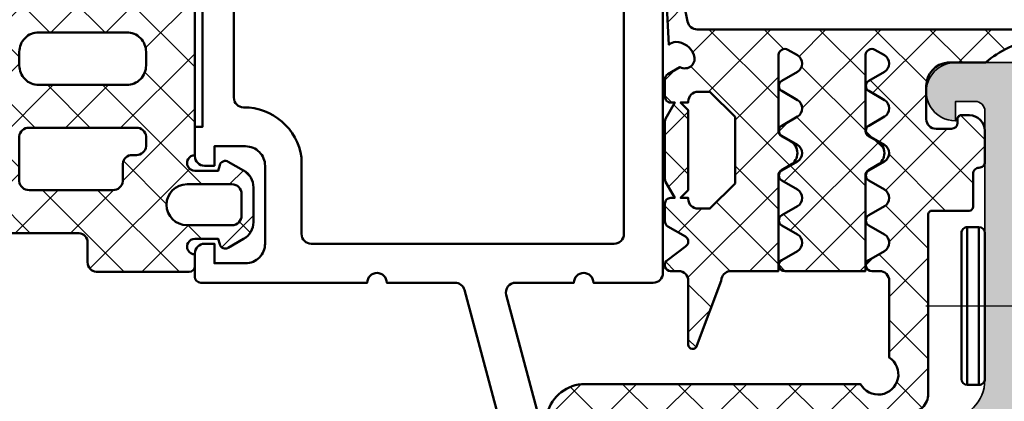
# Model space of a CAD drawing. Units: millimetres. Extents: x 14634 to 15888, y 7000 to 12906.
# Drawn here: x 15570 to 15621, y 9050 to 9070 of the extents above; entities that cross this region are included whole.
import ezdxf

# ---------------------------------------------------------------- set-up
doc = ezdxf.new("R2010")
doc.units = ezdxf.units.MM
doc.linetypes.add('ACAD_ISO10W100', pattern=[18, 12, -3, 0, -3])
doc.linetypes.add('DASHDOT', pattern=[18.5, 12, -3, 0.5, -3])
for name, color, linetype, lineweight in [('S03_AL_Kontur', 255, 'Continuous', 35), ('S04_AL_Schraffur', 253, 'Continuous', 25), ('S05_EPDM_Kontur', 31, 'Continuous', 50), ('S06_EPDM_Schraffur', 43, 'Continuous', 25), ('S09_KS_Kontur', 254, 'Continuous', 50), ('S13_Zubehör_Kontur', 32, 'Continuous', 50), ('S15_Glas_Kontur', 4, 'Continuous', 70), ('S18_Mittellinie', 10, 'ACAD_ISO10W100', 25)]:
    doc.layers.add(name, color=color, linetype=linetype, lineweight=lineweight)
pattern_1 = [(45, (0, 0), (-1.414213562373095, 1.414213562373095), []), (135, (0, 0), (-1.414213562373095, -1.414213562373095), [])]

# ---------------------------------------------------------------- blocks, each defined once
blk = doc.blocks.new('284572_s')
at = {"layer": 'S06_EPDM_Schraffur'}
h = blk.add_hatch(dxfattribs=at)
h.set_pattern_fill('NETZ', color=256, scale=2, angle=45, style=0)
h.set_pattern_definition(pattern_1)
h.paths.add_polyline_path([(24.99984349469211, -0.2980869655525452, 0.6482436840702113), (24.66650503227945, -0.1490203840368586, 0.1591316154317609), (24.51081494761299, -0.4175545178627514, -0.1274755792896971), (23.29984805426632, -2.962572109457584), (23.29984530842581, -4.905218550254739, -0.3887266603225492), (22.10446710215341, -5.999999996904645), (20.39984353864314, -5.999999996904503, -0.414210514468863), (19.89984353864382, -5.499999996905498), (19.89984353864341, -4.700000000000617, -0.414213562373225), (20.19984353864326, -4.400000000000655), (20.39984353864599, -4.400000000000629, 0.4142135623757173), (20.59984353864603, -4.199999999998842), (20.59984353864241, -3.799999999999732, 0.4142026078244838), (19.79984353864369, -3.000000000000565), (18.19984353864383, -3.000000000000522, 0.4142135623731578), (17.89984353864379, -3.30000000000057, -0.4142135623731285), (17.59984353864364, -3.600000000000588), (15.89533143542211, -3.600000000000588, 0.414213562373095), (15.69533143542229, -3.800000000000408), (15.69533143542226, -5.700028969906835, -0.4142135623731367), (15.49533143542236, -5.900028969906824), (6.299843494681494, -5.90002896990611, 0.4142525154297036), (5.2998985803453, -6.900028969904492), (5.299898580345401, -20.87556121329313, -0.4141919231776829), (3.499843494682278, -22.675561213293), (3.000120129347276, -22.67556121329292, -0.4143720058426616), (1.19989889557922, -20.87405238950013), (1.200120129347667, -19.81514861563675), (1.593156018019414, -19.92046477774614, 0.9999626246620048), (1.722565808058832, -19.43749358633988), (1.200120129348235, -19.29750945548073), (1.200135388136729, -18.31514861563676), (1.593171276808207, -18.42046477774615, 1.000015796708598), (1.722565808058832, -17.93749358633977), (1.200120129348008, -17.79750945548062), (1.199895109221415, -17.55785060307909, 0.1302531671371321), (1.133575281933359, -17.31221880620656), (0.8659056227895576, -16.84864067136313, 0.5773257884407792), (-0.8661084620992037, -16.84864067136311), (-1.133778121242285, -17.3122188062053, 0.1302531671378951), (-1.20009794853107, -17.55785060307913), (-1.200322968657659, -17.79750945548062), (-1.72276864736848, -17.93749358633977, 0.9999170771813573), (-1.593421797449859, -18.42047754798378, 9540.979302604432), (-1.593523049483265, -18.42050463232034, 0.0001541724494308796), (-1.593374116117857, -18.42046477774613), (-1.20033822744638, -18.31514861563675), (-1.200322968657886, -19.29750945548073), (-1.722768647368482, -19.43749358633988, 0.9999626246709155), (-1.593358857329079, -19.92046477774613), (-1.200322968657318, -19.81514861563675), (-1.200101734888871, -20.87405238950073, -0.4143720058425624), (-3.000322968656936, -22.67556121329295), (-3.500046333991931, -22.675561213293, -0.4141919231776837), (-5.300101419655062, -20.87556121329316), (-5.300101419654951, -6.900028969904495, 0.414252515429703), (-6.30004633399115, -5.900028969906086), (-15.49553427473201, -5.900028969906825, -0.4142135623731367), (-15.69553427473194, -5.700028969906839), (-15.69553427473194, -3.800000000000407, 0.4142135623730951), (-15.89553427473176, -3.600000000000588), (-17.60004637795329, -3.600000000000588, -0.4142135623731285), (-17.90004637795347, -3.30000000000057, 0.4142135623731591), (-18.20004637795349, -3.000000000000565), (-19.80004637795333, -3.000000000000565, 0.4142026078244856), (-20.60004637795204, -3.799999999999723), (-20.60004637795567, -4.199999999998849, 0.4142135623757173), (-20.40004637795563, -4.400000000000656), (-20.20004637795292, -4.400000000000656, -0.4142135623732291), (-19.90004637795307, -4.700000000000612), (-19.90004637795347, -5.499999996905504, -0.4142105144688665), (-20.40004637795279, -5.999999996904532), (-22.10466994146306, -5.999999996904645, -0.3887266603223996), (-23.30004814773546, -4.905218550254741), (-23.30005089357596, -2.962572109457589, -0.1274755792896853), (-24.51101778692257, -0.4175545178629458, 0.1591316154318898), (-24.6667078715891, -0.149020384036853, 0.6482436840702136), (-25.00004633400176, -0.2980869655525402), (-25.00004633400208, -17.74738657617661, -0.3558025948161144), (-25.39901813334898, -18.23707351971592), (-28.19417822847608, -18.8137480638785, 0.9283850865732767), (-28.11707668744227, -19.40710698308476), (-24.21398628247814, -19.19231258456545, -0.203782187674539), (-24.35611917162039, -18.82772371330206, -0.3105523721848062), (-23.70177554224372, -17.92092124882803, -0.7251738373565916), (-23.06703363210964, -18.62842023958342), (-22.70818790528641, -19.24995927051748, 0.2679491926084566), (-22.44838028415289, -19.39995927051672), (-21.55004633399155, -19.39995927051643, 0.4142135623794079), (-21.25004633399185, -19.0999592705179), (-21.25004633399196, -18.90004189358126), (-20.41808750168618, -19.36222130206739, 0.1274569106285746), (-20.27239543748231, -19.3999714505095), (-17.32784292925025, -19.39993230165578, 0.1273039456006595), (-17.18230998033989, -19.36226522237329), (-16.35004633399209, -18.90020714446302), (-16.35004633399224, -19.09995927051818, 0.4142135626152278), (-16.05004633399059, -19.39995927051728), (-15.15171238383205, -19.39995927051711, 0.2679491924372294), (-14.89190476269556, -19.2499592705168), (-14.37228952042615, -18.34995927051727, -0.5773502707534549), (-13.85267427815457, -18.34995927051683), (-13.15985395512674, -19.26018152262804, 0.7673269879869306), (-12.60004633399156, -19.11018152262839), (-12.60004633399133, -18.69995927051718, -0.4142135623732281), (-12.10004633399042, -18.19995927051729), (-8.822274376414226, -18.1999592705182, 0.8880759286318839), (-8.769764688339324, -17.75861593025623), (-12.10004633399012, -16.52069486688459), (-12.21736261940778, -16.49237815973344, -0.346427820585928), (-12.60004633399041, -16.0063360944996), (-12.60004633398985, -13.57985195550748), (-17.51200029682294, -13.57985195550787, -0.2679491924142615), (-17.77180791795703, -13.42985195550886), (-18.04382855134356, -12.95869839777844, 0.5773502687142172), (-19.25626411663946, -12.95869839777786), (-19.52291820478042, -13.4205568264831, -0.2764637797014713), (-19.80786116535263, -13.57985195550877), (-23.69550160140576, -13.57985195550838, -0.5602828838391692), (-23.94679687166002, -13.07550572922132), (-23.67600822831436, -12.60648604083411, -0.5773502686966001), (-22.82408443966774, -12.60648604083422), (-22.35985395512724, -13.41055682648266, 0.5773502698944852), (-21.8402387128561, -13.41055682648226), (-21.37600822831514, -12.60648604083417, -0.5773502686957938), (-20.52408443966826, -12.60648604083424), (-20.05985395512586, -13.41055682648289, 0.5773502698944808), (-19.5402387128566, -13.41055682648278), (-19.07600822831519, -12.60648604083474, -0.5773502686960811), (-18.2240844396667, -12.60648604083472), (-17.75985395512846, -13.41055682648248, 0.5773502698936938), (-17.24023871285698, -13.41055682648311), (-16.77600822831376, -12.60648604083445, -0.5773502689370976), (-15.92408443966675, -12.60648604083439), (-15.4598539551268, -13.41055682648289, 0.5773502698938886), (-14.94023871285762, -13.41055682648379), (-14.47600822831471, -12.60648604083542, -0.5773502686961681), (-13.6240844396686, -12.60648604083553), (-13.15985395512662, -13.410556826483, 0.7673269879864751), (-12.60004633398975, -13.26055682648222), (-12.60004633399076, -9.119262678635094), (-17.51200029682402, -9.119262678635545, -0.2679491924143143), (-17.77180791795786, -8.969262678636364), (-18.04382855134436, -8.498109120905946, 0.5773502687141955), (-19.25626411664026, -8.498109120905458), (-19.52291820478104, -8.959967549610607, -0.276463779701655), (-19.80786116535385, -9.119262678636556), (-23.69550160140666, -9.119262678636, -0.560282883839501), (-23.94679687166074, -8.614916452348755), (-23.6760082283151, -8.145896763961783, -0.5773502686965163), (-22.82408443966852, -8.145896763962005), (-22.35985395512826, -8.949967549610273, 0.57735026989455), (-21.84023871285693, -8.949967549609818), (-21.37600822831605, -8.145896763961897, -0.5773502686957702), (-20.52408443966927, -8.145896763961884), (-20.05985395512682, -8.949967549610502, 0.5773502698944798), (-19.5402387128574, -8.949967549610498), (-19.0760082283161, -8.145896763962355, -0.5773502686960784), (-18.22408443966744, -8.145896763962341), (-17.75985395512938, -8.949967549610506, 0.5773502698938217), (-17.24023871285778, -8.94996754961084), (-16.77600822831455, -8.145896763962238, -0.5773502689370594), (-15.92408443966767, -8.145896763962064), (-15.45985395512783, -8.949967549610617, 0.5773502698939349), (-14.94023871285858, -8.949967549611417), (-14.47600822831573, -8.145896763963261, -0.5773502686961623), (-13.6240844396694, -8.145896763963256), (-13.15985395512753, -8.949967549610847, 0.7673269879861576), (-12.60004633399065, -8.799967549610072), (-12.6000463339911, -8.399967549670912, -0.414217586856262), (-12.10003946377886, -7.899967549717576), (-8.160031685555863, -7.900090389975047, -1.284662055064866), (-6.800101419654973, -9.376410275228283), (-6.80010141965495, -23.50023186524146, 0.3398468009177835), (-5.300046333992157, -25.43523183603049), (-5.300046333992057, -25.2497048709157, -1), (-4.800046333992057, -25.2497048709157), (-4.800046333991943, -25.49970140848938), (-1.302302363623389, -25.49970487091582), (-0.5023023636235406, -24.69970487091541), (0.502099524313888, -24.6997048709154), (1.302099524313728, -25.49970487091582), (4.799843494682293, -25.49970140848939), (4.799843494682406, -25.2497048709157, -1), (5.299843494682406, -25.2497048709157), (5.299843494682519, -25.43523183603048, 0.3398468009177844), (6.7998985803453, -23.50023186524144), (6.799898580345299, -9.376410275228292, -1.284662055064857), (8.159828846246196, -7.900090389975019), (12.09983662446921, -7.899967549717583, -0.4142175868562618), (12.59984349468145, -8.399967549670915), (12.599843494681, -8.799967549610068, 0.7673269879861587), (13.15965111581788, -8.949967549610841), (13.62388160035975, -8.145896763963263, -0.5773502686961623), (14.47580538900608, -8.14589676396326), (14.94003587354892, -8.949967549611413, 0.577350269893937), (15.45965111581818, -8.949967549610614), (15.923881600358, -8.14589676396207, -0.577350268937051), (16.77580538900489, -8.145896763962227), (17.24003587354813, -8.949967549610847, 0.5773502698938221), (17.75965111581972, -8.949967549610498), (18.22388160035779, -8.145896763962355, -0.5773502686960784), (19.07580538900645, -8.145896763962343), (19.54003587354775, -8.949967549610502, 0.5773502698944799), (20.05965111581718, -8.949967549610498), (20.52388160035962, -8.145896763961895, -0.5773502686957702), (21.37580538900639, -8.145896763961881), (21.84003587354725, -8.94996754960982, 0.5773502698945477), (22.3596511158186, -8.949967549610278), (22.8238816003589, -8.145896763962012, -0.5773502686965136), (23.67580538900545, -8.145896763961781), (23.94659403235114, -8.61491645234886, -0.5602828838393826), (23.695298762097, -9.119262678636002), (19.80765832604422, -9.119262678636568, -0.2764637797016802), (19.5227153654714, -8.959967549610607), (19.2560612773306, -8.498109120905436, 0.5773502687141964), (18.04362571203472, -8.498109120905935), (17.77160507864822, -8.969262678636365, -0.2679491924143093), (17.51179745751437, -9.119262678635549), (12.59984349468111, -9.119262678635092), (12.59984349468008, -13.26055682648223, 0.7673269879864758), (13.15965111581697, -13.410556826483), (13.62388160035895, -12.60648604083553, -0.5773502686961681), (14.47580538900506, -12.60648604083542), (14.94003587354795, -13.4105568264838, 0.5773502698938922), (15.45965111581715, -13.41055682648289), (15.9238816003571, -12.60648604083439, -0.5773502689371007), (16.7758053890041, -12.60648604083444), (17.24003587354735, -13.41055682648311, 0.5773502698936946), (17.7596511158188, -13.41055682648249), (18.22388160035705, -12.60648604083473, -0.5773502686961202), (19.07580538900555, -12.60648604083475), (19.54003587354696, -13.41055682648277, 0.5773502698944801), (20.05965111581621, -13.41055682648289), (20.52388160035859, -12.60648604083422, -0.5773502686957942), (21.37580538900549, -12.60648604083416), (21.84003587354646, -13.41055682648226, 0.5773502698945056), (22.3596511158176, -13.41055682648265), (22.82388160035809, -12.60648604083422, -0.577350268696606), (23.67580538900471, -12.60648604083411), (23.9465940323504, -13.0755057292213, -0.5602828838391803), (23.6952987620961, -13.57985195550838), (19.80765832604308, -13.57985195550878, -0.2764637797015568), (19.52271536547077, -13.4205568264831), (19.25606127732981, -12.95869839777788, 0.5773502687142165), (18.04362571203391, -12.95869839777845), (17.77160507864738, -13.42985195550886, -0.2679491924142555), (17.51179745751329, -13.57985195550787), (12.5998434946802, -13.57985195550748), (12.59984349468077, -16.0063360944996, -0.3464278205859302), (12.21715978009813, -16.49237815973344), (12.09984349468047, -16.52069486688456), (8.769561849029671, -17.75861593025621, 0.8880759286318806), (8.822071537104579, -18.1999592705182), (12.09984349468077, -18.19995927051729, -0.4142135623732284), (12.59984349468168, -18.69995927051718), (12.59984349468181, -19.11018152263136, 0.7673269879869296), (13.15965111581709, -19.26018152262803), (13.85247143884491, -18.34995927051682, -0.5773502707534318), (14.3720866811165, -18.34995927051727), (14.89170192338592, -19.24995927051679, 0.2679491924372255), (15.1515095445224, -19.39995927051711), (16.04984349468092, -19.39995927051728, 0.4142135626152343), (16.34984349468259, -19.09995927051817), (16.34984349468247, -18.8998766426995), (17.18180232698826, -19.36205605118562, 0.1274569106285746), (17.32749439119213, -19.39980619962773), (20.27204689942417, -19.39976705077402, 0.1273039456003702), (20.41757984833426, -19.36209997149169), (21.24984349468231, -18.90004189358126), (21.24984349468219, -19.0999592705179, 0.4142135623794079), (21.5498434946819, -19.39995927051643), (22.44817744484325, -19.39995927051671, 0.2679491926084567), (22.70798506597676, -19.24995927051748), (23.06683079279999, -18.62842023958342, -0.7251738373565932), (23.70157270293429, -17.92092124882779, -0.3105523722049782), (24.35591633230751, -18.82772371336842, -0.2037821876457064), (24.21378344316848, -19.19231258456545), (28.11687384813261, -19.40710698308475, 0.9283850865732751), (28.19397538916642, -18.8137480638785), (25.39881529403933, -18.23707351971592, -0.3558025948161122), (24.99984349469242, -17.74738657617661)])
h.paths.add_polyline_path([(17.09225647329633, -15.79995927051698), (20.50767997563473, -15.79995927051675), (21.79996822446564, -17.09224751934755), (21.79996822446564, -17.69995927051661, -0.4142135623731283), (21.29996822446564, -18.19995927051684), (21.24996822446546, -18.19995927051684), (21.24996822446546, -18.60005543955105), (20.8499242619669, -18.19999682112211), (16.74992426265526, -18.1999217191078), (16.34991693569638, -18.59991439201496), (16.34996822446639, -18.19995927051684), (16.29996822446587, -18.19995927051684, -0.4142135623731281), (15.79996822446564, -17.69995927051684), (15.79996822446587, -17.09224751934732)], flags=16)
h.paths.add_polyline_path([(-15.80017106377553, -17.09224751934732), (-15.8001710637753, -17.69995927051684, -0.4142135623731281), (-16.30017106377552, -18.19995927051684), (-16.35017106377605, -18.19995927051684), (-16.35011977500604, -18.59991439201496), (-16.75012710196491, -18.1999217191078), (-20.85012710127656, -18.19999682112211), (-21.25017106377511, -18.60005543955106), (-21.25017106377511, -18.19995927051684), (-21.3001710637753, -18.19995927051684, -0.4142135623731283), (-21.8001710637753, -17.69995927051661), (-21.8001710637753, -17.09224751934754), (-20.50788281494438, -15.79995927051675), (-17.09245931260598, -15.79995927051697)], flags=16)
at = {"layer": 'S05_EPDM_Kontur'}
for points in [[(5.299843494682519, -25.43523183603048, 0.3398468009177843), (6.7998985803453, -23.50023186524144), (6.799898580345299, -9.376410275228292, -1.284662055064856), (8.159828846246196, -7.900090389975019), (12.09983662446921, -7.899967549717583, -0.4142175868562618), (12.59984349468145, -8.399967549670915), (12.599843494681, -8.799967549610068, 0.7673269879861588), (13.15965111581788, -8.949967549610841), (13.62388160035975, -8.145896763963263, -0.5773502686961623), (14.47580538900608, -8.14589676396326), (14.94003587354892, -8.949967549611413, 0.5773502698939372), (15.45965111581818, -8.949967549610614), (15.923881600358, -8.14589676396207, -0.5773502689370509), (16.77580538900489, -8.145896763962227), (17.24003587354813, -8.949967549610847, 0.577350269893822), (17.75965111581972, -8.949967549610498), (18.22388160035779, -8.145896763962355, -0.5773502686960783), (19.07580538900645, -8.145896763962343), (19.54003587354775, -8.949967549610502, 0.5773502698944797), (20.05965111581718, -8.949967549610498), (20.52388160035962, -8.145896763961895, -0.5773502686957701), (21.37580538900639, -8.145896763961881), (21.84003587354725, -8.94996754960982, 0.5773502698945477), (22.3596511158186, -8.949967549610278), (22.8238816003589, -8.145896763962012, -0.5773502686965136), (23.67580538900545, -8.145896763961781), (23.95833714373559, -8.63525611790566, -0.53715311316152), (23.695298762097, -9.119262678636002), (19.78878972899427, -9.119262678636572, -0.2605460100040537), (19.5227153654714, -8.959967549610607), (19.2560612773306, -8.498109120905436, 0.5773502687141963), (18.04362571203472, -8.498109120905935), (17.77160507864822, -8.969262678636365, -0.2679491924143093), (17.51179745751437, -9.119262678635549), (12.59984349468111, -9.119262678635092), (12.59984349468008, -13.26055682648223, 0.767326987986476), (13.15965111581697, -13.410556826483), (13.62388160035895, -12.60648604083553, -0.577350268696168), (14.47580538900506, -12.60648604083542), (14.94003587354795, -13.4105568264838, 0.5773502698938924), (15.45965111581715, -13.41055682648289), (15.9238816003571, -12.60648604083439, -0.5773502689371007), (16.7758053890041, -12.60648604083444), (17.24003587354735, -13.41055682648311, 0.5773502698936946), (17.7596511158188, -13.41055682648249), (18.22388160035705, -12.60648604083473, -0.5773502686961202), (19.07580538900555, -12.60648604083475), (19.54003587354696, -13.41055682648277, 0.5773502698944804), (20.05965111581621, -13.41055682648289), (20.52388160035859, -12.60648604083422, -0.5773502686957941), (21.37580538900549, -12.60648604083416), (21.84003587354646, -13.41055682648226, 0.5773502698945057), (22.3596511158176, -13.41055682648265), (22.82388160035809, -12.60648604083422, -0.577350268696606), (23.67580538900471, -12.60648604083411), (23.95833714373468, -13.09584539477782, -0.5371531131616398), (23.6952987620961, -13.57985195550838), (19.78878972899331, -13.57985195550878, -0.2605460100040602), (19.52271536547077, -13.4205568264831), (19.25606127732981, -12.95869839777788, 0.5773502687142165), (18.04362571203391, -12.95869839777845), (17.77160507864738, -13.42985195550886, -0.2679491924142555), (17.51179745751329, -13.57985195550787), (12.5998434946802, -13.57985195550748), (12.59984349468077, -16.0063360944996, -0.3464278205859302), (12.21715978009813, -16.49237815973344), (12.09984349468048, -16.52069486688457), (8.769561849029671, -17.75861593025621, 0.88807592863188), (8.822071537104579, -18.1999592705182), (12.09984349468077, -18.19995927051729, -0.4142135623732282), (12.59984349468168, -18.69995927051718), (12.59984349468181, -19.11018152263136, 0.7673269879869306), (13.15965111581709, -19.26018152262803), (13.85247143884491, -18.34995927051682, -0.5773502707534318), (14.3720866811165, -18.34995927051727), (14.89170192338592, -19.24995927051679, 0.2679491924372254), (15.1515095445224, -19.39995927051711), (16.04984349468092, -19.39995927051728, 0.4142135626152344), (16.34984349468259, -19.09995927051817), (16.34984349468247, -18.8998766426995), (17.18180232698826, -19.36205605118562, 0.1274569106285746), (17.32749439119213, -19.39980619962773), (20.27204689942417, -19.39976705077402, 0.1274581865798268), (20.41773908721373, -19.36201156487811), (21.24984349468231, -18.90004189358126), (21.24984349468219, -19.0999592705179, 0.4142135623794078), (21.5498434946819, -19.39995927051643), (22.44817744484325, -19.39995927051671, 0.2679491926084567), (22.70798506597676, -19.24995927051748), (23.06683079279999, -18.62842023958342, -0.7251738373565928), (23.70157270293429, -17.92092124882779, -0.3147700215569594), (24.35614641817544, -18.8428905498365, -0.1958946793920052), (24.21378344316848, -19.19231258456545), (28.11687384813261, -19.40710698308475, 0.9283850865732749)], [(28.19397538916642, -18.8137480638785), (25.39881529403933, -18.23707351971592, -0.3558025948161121), (24.99984349469242, -17.74738657617661), (24.99984349469211, -0.2980869655525452, 0.648243684070211)], [(24.50743701914631, -0.4349212149008944, -0.1266754556591493), (23.29984805426632, -2.962572109457584), (23.29984530842581, -4.905218550254739, -0.3887266603225492), (22.10446710215341, -5.999999996904645), (20.39984353864314, -5.999999996904503, -0.414210514468863), (19.89984353864382, -5.499999996905498), (19.89984353864341, -4.700000000000617, -0.4142135623732252), (20.19984353864326, -4.400000000000655), (20.39984353864599, -4.400000000000629, 0.4142135623757173), (20.59984353864603, -4.199999999998842), (20.59984353864241, -3.799999999999732, 0.4142026078244838), (19.79984353864369, -3.000000000000565), (18.19984353864383, -3.000000000000522, 0.4142135623731579), (17.89984353864379, -3.30000000000057, -0.4142135623731283), (17.59984353864364, -3.600000000000588), (15.89533143542211, -3.600000000000588, 0.414213562373095), (15.69533143542229, -3.800000000000408), (15.69533143542226, -5.700028969906835, -0.4142135623731367), (15.49533143542236, -5.900028969906824), (6.299843494681494, -5.90002896990611, 0.4142525154297036), (5.2998985803453, -6.900028969904492)]]:
    blk.add_lwpolyline(points, format="xyb", dxfattribs=at)
blk.add_lwpolyline([(16.74992426265526, -18.1999217191078), (20.8499242619669, -18.19999682112211), (21.24996822446546, -18.60005543955105), (21.24996822446546, -18.19995927051684), (21.29996822446564, -18.19995927051684, 0.4142135623731285), (21.79996822446564, -17.69995927051661), (21.79996822446564, -17.09224751934755), (20.50767997563473, -15.79995927051675), (17.09225647329633, -15.79995927051698), (15.79996822446587, -17.09224751934732), (15.79996822446564, -17.69995927051684, 0.4142135623731282), (16.29996822446587, -18.19995927051684), (16.34996822446639, -18.19995927051684), (16.34991693569638, -18.59991439201496)], format="xyb", close=True, dxfattribs=at)
blk = doc.blocks.new('267406_s')
at = {"layer": 'S09_KS_Kontur'}
blk.add_line((-27.25489832535081, -9.661267874790866), (-27.25489832527398, -9.661267874789843), dxfattribs=at)
for points in [[(-35.49989275721588, 17.040059985455, -0.2679491924311744), (-35.2498927572158, 17.47307268734727), (-34.31591816100146, 18.01230317188765, -0.1316524975872998), (-34.06591816100163, 18.07929046999539), (-28.99989275721586, 18.07929046999624, 0.4142135623730451), (-28.49989275721594, 18.57929046999624), (-28.49989275721594, 20.271299335988, 0.4142135623730951), (-28.99989275721594, 20.771299335988), (-33.09989275721633, 20.771299335988), (-33.09989275721633, 20.69735821325972, -0.4504671536910065), (-33.66082742891927, 20.20108513743909), (-35.06082742891962, 20.37298352270417, -0.3788661086953711), (-35.49989275721671, 20.86925659852525), (-35.49989275721614, 21.49970487091491, -0.4142135623727954), (-34.99989275721619, 21.99970487091446), (-26.999892757216, 21.99970487091537, -0.4142135623731283), (-26.49989275721594, 21.49970487091537), (-26.49989275721597, 6.500000000000654, 0.4142135623732116), (-25.99989275721668, 5.999999999999744), (-12.49984349469218, 6.000000000002469, -0.4142135623731367), (-11.99984349469213, 5.500000000002469), (-11.99984349469213, 2.434052701659052, 0.9999999999999999), (-11.99984349469213, 1.434052701659052), (-11.99984349469213, -1.55543933356083, 0.493145426031155), (-11.37043397214109, -2.038402246705378), (-3.763013221160833, -2.611244553918368e-13), (9.302823276547343, 6.465938895416912e-13, -0.4142135623726955), (9.80282327654831, -0.499999999999126), (9.80282327654831, -1.499999999999353, -0.414213562373095), (9.30282327654831, -1.999999999999353), (6.507178925403451, -1.999999999999353, -0.1989123673800192), (6.153625534809777, -1.85355339059226), (5.646518753626111, -1.346446609407741, 0.1989123673797968), (5.292965363032039, -1.20000000000099), (4.707237476277527, -1.20000000000099, 0.1989120712819246), (4.3536844884934, -1.346446206599302), (3.846575746182765, -1.853553793400642, -0.1989120712818865), (3.493022758397842, -1.999999999999353), (1.507178925403451, -1.999999999999352, -0.1989123673800336), (1.153625534808981, -1.853553390592401), (0.6465187536261112, -1.346446609407741, 0.1989123673797968), (0.2929653630320388, -1.200000000000989), (-0.2927625237224731, -1.200000000000989, 0.1989120712816572), (-0.6463155115074244, -1.346446206599273), (-1.153424253818201, -1.853553793400556, -0.1989120712823184), (-1.506977241601959, -1.999999999999352), (-3.499708225985756, -1.999999999999351), (-11.62925301724371, -4.178304961646294, 0.3394542588635008), (-11.99984349469239, -4.661267874790529), (-11.99984349469221, -8.16126787479087, 0.9999999999999999), (-11.99984349469219, -9.16126787479087), (-11.99984349469182, -17.70000000000002, -0.4142135623724332), (-12.29984349469217, -17.99999999999935), (-13.49984349469196, -17.99999999999935, -0.4142135623727204), (-13.99984349469284, -17.49999999999969), (-13.99984349469281, -16.99999999999935), (-12.99984349469281, -16.99999999999935), (-12.99984349469281, -15.39999999999933, 0.4142135623731517), (-13.99984349469298, -14.39999999999933), (-17.99984349469298, -14.39999999999933, 0.4142135623731159), (-18.99984349469281, -15.39999999999907), (-18.99984349469281, -17.00000000000026), (-17.99984349469281, -17.00000000000026), (-17.99984349469187, -17.49999999999935, -0.414213562373145), (-18.49984349469196, -17.99999999999935), (-20.00262423616235, -17.99999999999935), (-20.00262423616235, -17.59999999999971), (-33.99989275721592, -17.59999999999971), (-33.99989275721595, -18.00000000000026), (-34.9998927572164, -18.00000000000026, -0.4142135623729119), (-35.49989275721609, -17.50000000000026), (-35.49989275721583, 1.040355114538047, -0.2679491924312103), (-35.24989275721569, 1.473367816430342), (-34.31591816099714, 2.012598300972996, -0.1316524975872691), (-34.06591816099737, 2.079585599080701), (-28.99989275721566, 2.079585599081554, 0.4142135623730852), (-28.49989275721574, 2.579585599081639), (-28.49989275721597, 4.271594465073406, 0.4142135623730551), (-28.99989275721597, 4.771594465073321), (-33.09989275721631, 4.771594465073321), (-33.09989275721608, 4.69765334234728, -0.4504671536917061), (-33.66082742891859, 4.201380266525035), (-35.0608274289184, 4.373278651788896, -0.3788661086953508), (-35.49989275721589, 4.869551727609577)], [(-35.4998927572159, 4.86955172760957), (-35.4998927572159, 5.500000000000655, -0.4142135623730951), (-34.9998927572159, 6.000000000000655), (-28.99989275721594, 6.000000000000654, 0.414213562373095), (-28.49989275721594, 6.500000000000654), (-28.49989275721594, 15.57929046999539, 0.414213562373095), (-28.99989275721594, 16.07929046999536), (-34.99989275721588, 16.07929046999536, -0.414213562373095), (-35.49989275721588, 16.57929046999536), (-35.49989275721588, 17.040059985455)]]:
    blk.add_lwpolyline(points, format="xyb", dxfattribs=at)
blk.add_lwpolyline([(-28.38185876846623, -9.661267874791776), (-27.25489832527295, -9.661267874791776, -0.5993709352114696), (-26.83915861563895, -10.4390456525779, -0.6251184590614517), (-32.53962958782301, -9.661267874790866), (-32.99989275721595, -9.661267874790866, 0.414213562373095), (-33.49989275721595, -10.16126787479087), (-33.49989275721592, -15.49999999999861, 0.4142135623733448), (-32.99989275721567, -16.00000000000026), (-21.49984349469275, -16.00000000000026, 0.4142135623724447), (-20.99984349468887, -15.49999999998979, -0.3728246932727727), (-18.42841492326355, -12.53077004416745), (-14.49984349469278, -12.53077004416744, 0.414213562373095), (-13.99984349469281, -12.03077004416742), (-13.99984349469281, 3.500000000000649, 0.414213562373095), (-14.49984349469281, 4.00000000000065), (-25.99989275721632, 4.000000000000654, 0.4142135623728952), (-26.49989275721597, 3.50000000000065), (-26.49989275721592, 0.579585599081587, -0.414213562373095), (-26.99989275721589, 0.07958559908158236), (-32.99989275721648, 0.07958559908067286, 0.414213562372762), (-33.49989275721595, -0.420414400919326), (-33.49989275721595, -7.161267874790871, 0.414213562373095), (-32.99989275721595, -7.661267874790864), (-32.5396295878229, -7.661267874790835, -0.6251184590614643), (-26.83915861563898, -6.883490097003686, -0.5993709352114852), (-27.2548983252739, -7.661267874791606), (-28.38185876846532, -7.661267874790865, 2.618033988749686)], format="xyb", close=True, dxfattribs=at)
blk = doc.blocks.new('284224_s')
at = {"layer": 'S06_EPDM_Schraffur'}
h = blk.add_hatch(dxfattribs=at)
h.set_pattern_fill('NETZ', color=256, scale=2, angle=45, style=0)
h.set_pattern_definition(pattern_1)
edge = h.paths.add_edge_path()
edge.add_line((-0.5412470683459104, 0.9999999999999982), (-8.55, 1))
edge.add_arc((-8.549991714748638, 1.500020002366208), 0.5000200024348507, 180.002292010637, 269.9990506181092, ccw=False)
edge.add_line((-9.050011716783409, 1.5), (-9.050011716783409, 12.54611170291901))
edge.add_arc((-8.552123729121796, 12.49997896568362), 0.500020677275011, 90.00277507855401, 174.7062679039836, ccw=False)
edge.add_line((-8.552147947252159, 12.99999964237213), (2.952185548841594, 12.99999964237213))
edge.add_arc((2.952197484599227, 12.50001552206693), 0.4999841204476615, 5.293425275304287, 90.00136778051501, ccw=False)
edge.add_line((3.450049318372842, 12.54614222049713), (3.450049318372841, 7.037567257881162))
edge.add_arc((3.947937470336063, 6.991444491688914), 0.5000199210297304, 174.7074073196201, 259.4113131994183)
edge.add_line((3.85605517774784, 6.499939084053037), (4.95212451368534, 6.499939084053037))
edge.add_arc((4.952122259027938, 5.999939397419782), 0.4999996866383385, 5.295051420688424, 89.99974163513127, ccw=False)
edge.add_line((5.44998828321659, 6.046081662178037), (5.44998828321659, 1.299999999999996))
edge.add_arc((5.14998828321659, 1.299999999999997), 0.2999999999999998, 269.9999999999998, 359.9999999999999, ccw=False)
edge.add_line((5.149988283216589, 0.9999999999999969), (4.541223634779096, 0.9999999999999969))
edge.add_arc((4.145609010755655, 1.004503801049399), 0.3956402595352263, 359.3477550394668, 540.6522449605327)
edge.add_line((3.749994386732215, 1), (3.749958528579373, -0.2000361070040555))
edge.add_line((3.749958528579373, -0.2000361070040555), (4.028759498893851, -0.2747400850057631))
edge.add_arc((3.951111223657421, -0.564519364430453), 0.3000021423774918, -29.9995177937692, 74.99960312901192, ccw=False)
edge.add_line((4.210921962558859, -0.7145182490348847), (3.757137788738692, -1.500493884086612))
edge.add_arc((2.891119749877072, -1.000506402082431), 0.9999873628174538, 269.9996151120649, 330.00041015363894, ccw=False)
edge.add_line((2.891113032400244, -2.000493764877322), (1.108831705152624, -2.000493764877322))
edge.add_arc((1.108826085947584, -1.000504128004325), 0.999989636888785, 209.9996650739133, 270.0003219600695, ccw=False)
edge.add_line((0.2428067341443231, -1.500493884086612), (-0.2109772548083128, -0.7145182490348831))
edge.add_arc((0.04883293663701033, -0.5645191060946005), 0.30000179743074, 105.0003416350601, 209.9996127992594, ccw=False)
edge.add_line((-0.02881496995723765, -0.2747400850057617), (0.2499821797009646, -0.2000182852149028))
edge.add_line((0.2499821797009646, -0.2000182852149028), (0.2499716902747551, 1))
edge.add_arc((-0.1456376890355776, 1.004430588684472), 0.3956341885054902, 359.3583483276636, 540.6416516723367)
edge = h.paths.add_edge_path(flags=16)
edge.add_arc((-5.149944865057623, 4.499995828508657), 0.9999957093185772, 269.9996448769852, 360.0002458400921)
edge.add_line((-4.14994915574825, 4.500000119209288), (-4.14994915574825, 9.00000011920929))
edge.add_arc((-5.149946323732256, 9.000002474396583), 0.9999971679867793, 359.999865057326, 450.00027154636)
edge.add_line((-5.149951063096887, 9.999999642372131), (-5.85001286119259, 9.999999642372131))
edge.add_arc((-5.850014357441263, 9.000001138621409), 0.9999985037518421, 89.99991427113764, 180.0000584080996)
edge.add_line((-6.850012861192586, 9.000000119209286), (-6.850012861192586, 4.50000011920929))
edge.add_arc((-5.850015294345919, 4.499997686055955), 0.9999975668496272, 179.9998605902438, 270.0001394097561)
edge.add_line((-5.850012861192586, 3.500000119209288), (-5.149951063096887, 3.500000119209288))
edge = h.paths.add_edge_path(flags=16)
edge.add_arc((-1.458472986151775, 9.502141738617798), 0.4999915139541547, 84.70497015378125, 169.4123965134506)
edge.add_line((-1.949952207506065, 9.594009518623352), (-1.949952207506065, 3.905994534492491))
edge.add_arc((-1.458466064826806, 3.997866217169849), 0.4999990345227743, 190.5878973587978, 275.2941534499426)
edge.add_line((-1.412331663072473, 3.500000119209287), (-1.003888212144738, 3.500000119209287))
edge.add_arc((-1.050017845742039, 3.997866121737106), 0.4999984995666003, 275.2936103976362, 360.0001812500927)
edge.add_line((-0.5500193461779408, 3.997867703437804), (-0.5500193461779408, 4.293987393379211))
edge.add_arc((-0.05852934817144748, 4.20211060545151), 0.5000037622861797, 84.70634042875417, 169.4116087625048, ccw=False)
edge.add_line((-0.01239880174434527, 4.699981808662413), (0.7961835041638547, 4.699981808662413))
edge.add_arc((0.7500506264896014, 5.197846937539298), 0.4999979289498158, 275.293989793935, 360.0002813637366)
edge.add_line((1.250048555433388, 5.197849392890928), (1.250048555433388, 9.50213253498077))
edge.add_arc((0.7500495097003171, 9.502133495411178), 0.4999990457339935, 359.9998899425722, 444.7058935412296)
edge.add_line((0.796183504163857, 9.999999642372128), (-1.412331663072472, 9.999999642372131))
edge = h.paths.add_edge_path(flags=16)
edge.add_arc((1.999988253414268, 1.399981737136838), 1.050006121397019, 1.211632814952291e-14, 180)
edge.add_line((0.949982132017249, 1.399981737136839), (0.9499821320172486, -0.9000183343887351))
edge.add_arc((1.450024131503195, -0.899976334902789), 0.5000420012497551, 180.0048123823263, 269.9951876176735)
edge.add_line((1.449982132017249, -1.400018334388736), (2.54999443441593, -1.400018334388736))
edge.add_arc((2.549952405323394, -0.8999763649058508), 0.5000419712491811, 270.0048157749956, 359.9951910551939)
edge.add_line((3.049994374811286, -0.900018334388736), (3.049994374811286, 1.399981737136838))
at = {"layer": 'S05_EPDM_Kontur'}
for points in [[(-0.5412470683459104, 0.9999999999999982), (-8.55, 1, -0.4141969926303096), (-9.050011716783409, 1.5), (-9.050011716783409, 12.54611170291901, -0.3873900728733181), (-8.552147947252159, 12.99999964237213), (2.952185548841594, 12.99999964237213, -0.3874124021204066), (3.450049318372842, 12.54614222049713), (3.450049318372841, 7.037567257881162, 0.3873921456359838), (3.85605517774784, 6.499939084053037), (4.95212451368534, 6.499939084053037, -0.3873960815412378), (5.44998828321659, 6.046081662178037), (5.44998828321659, 1.299999999999997, -0.414213562373095), (5.149988283216589, 0.9999999999999969), (4.541223634779096, 0.9999999999999969, 1.011449113066452), (3.749994386732215, 1), (3.749958528579373, -0.2000361070040555), (4.028759498893851, -0.2747400850057631, -0.4931406575297251), (4.210921962558859, -0.7145182490348847), (3.757137788738692, -1.500493884086612, -0.2679529105225346), (2.891113032400244, -2.000493764877322), (1.108831705152624, -2.000493764877322, -0.2679522644244136), (0.2428067341443231, -1.500493884086612), (-0.2109772548083128, -0.7145182490348831, -0.4931414725039978), (-0.02881496995723765, -0.2747400850057617), (0.2499821797009646, -0.2000182852149028), (0.2499716902747551, 1, 1.011262113874542)], [(-5.149951063096887, 3.500000119209288, 0.4142166344704019), (-4.14994915574825, 4.500000119209288), (-4.14994915574825, 9.00000011920929, 0.4142156403266555), (-5.149951063096887, 9.999999642372131), (-5.85001286119259, 9.999999642372131, 0.4142142991943775), (-6.850012861192586, 9.000000119209286), (-6.850012861192586, 4.50000011920929, 0.4142149876855049), (-5.850012861192586, 3.500000119209288)], [(-1.412331663072472, 9.999999642372131, 0.3874098119974034), (-1.949952207506065, 9.594009518623352), (-1.949952207506065, 3.90599453449249, 0.3874039393693516), (-1.412331663072473, 3.500000119209287), (-1.003888212144738, 3.500000119209287, 0.3874055188986625), (-0.5500193461779408, 3.997867703437804), (-0.5500193461779408, 4.293987393379211, -0.3873989826346374), (-0.01239880174434527, 4.699981808662413), (0.7961835041638547, 4.699981808662413, 0.3874041174075984), (1.250048555433388, 5.197849392890928), (1.250048555433388, 9.50213253498077, 0.3874026723175029), (0.796183504163857, 9.999999642372128)], [(3.049994374811286, 1.399981737136838, 0.9999999999999997), (0.949982132017249, 1.399981737136839), (0.9499821320172486, -0.9000183343887349, 0.4141643619033903), (1.449982132017249, -1.400018334388736), (2.54999443441593, -1.400018334388736, 0.4141643621326586), (3.049994374811286, -0.900018334388736)]]:
    blk.add_lwpolyline(points, format="xyb", close=True, dxfattribs=at)
blk = doc.blocks.new('449390_s')
at = {"layer": 'S04_AL_Schraffur'}
h = blk.add_hatch(color=256, dxfattribs=at)
h.dxf.hatch_style = 1
edge = h.paths.add_edge_path()
edge.add_arc((1.141309269314661e-13, 4.0388443324108), 0.9611556675895372, 359.9999999999729, 540)
edge.add_line((-0.9611556675896504, 4.0388443324108), (-0.9611556675896505, 3.497575003640005))
edge.add_line((-0.9611556675896504, 3.497575003640005), (-1.283601346300542, 3.411178886449189))
edge.add_arc((-1.218907895322331, 3.169692268750392), 0.2500020582456777, 464.997190076252, 644.9990002312123)
edge.add_line((-1.154206815050088, 2.928207695042939), (-0.9611556675896504, 2.979936828507217))
edge.add_line((-0.9611556675896505, 2.979936828507217), (-0.9611556675896507, 1.997575003639778))
edge.add_line((-0.9611556675896507, 1.997575003639778), (-1.283601346300543, 1.911178886449189))
edge.add_arc((-1.218887425508342, 1.669695709158187), 0.2500040328851852, 465.001925578979, 644.9976426015688)
edge.add_line((-1.154191556261253, 1.428207695042939), (-0.9611556675896507, 1.479932739829447))
edge.add_line((-0.9611556675896507, 1.479932739829447), (-0.9611556675896508, 0.9999999999999964))
edge.add_arc((-1.961155667589651, 0.9999999999999964), 1, 270, 360, ccw=False)
edge.add_line((-1.961155667589651, -3.552713678800501e-15), (-4.207080841245556, -3.277667171296284e-15))
edge.add_line((-4.207080841245556, -3.552713678800501e-15), (-14.49981842040995, -1.159790545873378e-13))
edge.add_arc((-14.49981842041018, -0.3000000000000718), 0.2999999999999545, 449.9999999999566, 539.9999999999782)
edge.add_line((-14.79981842041013, -0.2999999999999545), (-14.79981842041013, -0.7000000000002728))
edge.add_arc((-15.09981842040986, -0.7000000000002728), 0.2999999999997272, 270, 360, ccw=False)
edge.add_line((-15.09981842040986, -1.000000000000117), (-20.19999847412134, -1.000000000000003))
edge.add_arc((-20.19999847412157, -0.7000000000000455), 0.2999999999999545, 180.0000000000217, 270.0000000000434, ccw=False)
edge.add_line((-20.49999847412153, -0.7000000000001592), (-20.49999847412107, -0.3000030517583809))
edge.add_arc((-20.79999847412125, -0.3000030517584946), 0.3000000000001819, 360.0000000000217, 449.9998971453928)
edge.add_line((-20.79999793557579, -3.051758881156275e-06), (-22.79996929791048, 3.865597408464391e-12))
edge.add_arc((-22.79997019548625, -0.4999999999951115), 0.4999999999997825, 449.9998971453928, 540.0000466289305)
edge.add_line((-23.2999701954858, -0.5000004069092938), (-23.29996714372953, -4.499535288639095))
edge.add_arc((-21.80005247763768, -4.499621287637638), 1.49991466855727, 539.9967148933437, 720.2107547709577)
edge.add_line((-20.30014795626664, -4.494104066958243), (-21.299725422199, -4.49410406695813))
edge.add_line((-21.299725422199, -4.49410406695813), (-21.299725422199, -3.494271913637817))
edge.add_arc((-20.799725422199, -3.494271913637931), 0.5, 450, 539.999999999987, ccw=False)
edge.add_line((-20.799725422199, -2.994271913637931), (-6.999996115305635, -3.000000000000002))
edge.add_arc((-6.999996115305636, -4.999999999999662), 1.999999999999659, 359.9999902799513, 450, ccw=False)
edge.add_line((-4.99999611530609, -5.000000339293369), (-4.999999237054797, -21.89999988649413))
edge.add_arc((-4.499999237054797, -21.89999999999896), 0.5000000000000129, 539.9999869933051, 630)
edge.add_line((-4.499999237054797, -22.39999999999907), (-3.499997711187805, -22.39999999999907))
edge.add_arc((-3.499997711187805, -21.39999999999907), 1, 270, 360)
edge.add_line((-2.499997711187805, -21.39999999999907), (-2.499997711187805, -20.20145320074448))
edge.add_line((-2.499997711187805, -20.20145320074448), (-1.99999771118826, -19.91277806614983))
edge.add_line((-1.99999771118826, -19.91277806614983), (-1.999997711188259, -18.69012833533919))
edge.add_line((-1.999997711188259, -18.69012833533919), (-2.499997711188259, -18.4014532007443))
edge.add_line((-2.499997711188259, -18.4014532007443), (-1.999997711188259, -18.11277806614942))
edge.add_line((-1.999997711188259, -18.11277806614942), (-1.999997711188259, -16.89012833533934))
edge.add_line((-1.999997711188259, -16.89012833533934), (-2.499997711188259, -16.60145320074446))
edge.add_line((-2.499997711188259, -16.60145320074446), (-1.999997711188259, -16.31277806614981))
edge.add_line((-1.999997711188259, -16.31277806614981), (-1.999997711188259, -15.09012833533939))
edge.add_line((-1.999997711188259, -15.09012833533939), (-2.499997711187804, -14.80145320074451))
edge.add_line((-2.499997711187804, -14.80145320074451), (-1.999997711188259, -14.51277806614963))
edge.add_line((-1.999997711188259, -14.51277806614963), (-1.999997711188259, -13.29012833533955))
edge.add_line((-1.999997711188259, -13.29012833533955), (-2.499997711187804, -13.00145320074455))
edge.add_line((-2.499997711187804, -13.00145320074455), (-1.999997711188259, -12.71277806614967))
edge.add_line((-1.999997711188259, -12.71277806614967), (-1.999997711188259, -11.49012833533937))
edge.add_line((-1.999997711188259, -11.49012833533937), (-2.499997711188259, -11.20145320074448))
edge.add_line((-2.499997711188259, -11.20145320074448), (-1.999997711188259, -10.91277806614972))
edge.add_line((-1.999997711188259, -10.91277806614972), (-1.999997711188258, -9.690128335339185))
edge.add_line((-1.999997711188258, -9.690128335339185), (-2.499997711187803, -9.40145320074453))
edge.add_line((-2.499997711187804, -9.40145320074453), (-1.999997711188259, -9.112778066149762))
edge.add_line((-1.999997711188258, -9.112778066149762), (-1.999997721725209, -4.964672244552393))
edge.add_line((-1.999997721725209, -4.964672244552393), (-0.866023125509287, -3.000570629414145))
edge.add_arc((2.278275018863241e-06, -3.500570629414145), 0.9999999999998851, 389.99999879257734, 509.9999999999962, ccw=False)
edge.add_line((0.866027692596276, -3.000570647664293), (2.000002278274791, -4.964672340138922))
edge.add_line((2.000002278274791, -4.964672340138922), (2.000002288811969, -8.212778066149784))
edge.add_line((2.000002288811969, -8.212778066149784), (2.500002288811742, -8.501453200744553))
edge.add_line((2.500002288811742, -8.501453200744553), (2.000002288811742, -8.790128335339322))
edge.add_line((2.000002288811742, -8.790128335339322), (2.000002288811742, -10.01277806614963))
edge.add_line((2.000002288811742, -10.01277806614963), (2.500002288811742, -10.30145320074439))
edge.add_line((2.500002288811742, -10.30145320074439), (2.000002288811742, -10.59012833533928))
edge.add_line((2.000002288811742, -10.59012833533928), (2.000002288811742, -11.81277806614969))
edge.add_line((2.000002288811742, -11.81277806614969), (2.500002288811969, -12.10145320074446))
edge.add_line((2.500002288811969, -12.10145320074446), (2.000002288811969, -12.39012833533923))
edge.add_line((2.000002288811969, -12.39012833533923), (2.000002288811742, -13.61277806614965))
edge.add_line((2.000002288811741, -13.61277806614965), (2.500002288811741, -13.90145320074442))
edge.add_line((2.500002288811741, -13.90145320074442), (2.000002288811741, -14.19012833533919))
edge.add_line((2.000002288811741, -14.19012833533919), (2.000002288811741, -15.41277806614972))
edge.add_line((2.000002288811741, -15.41277806614972), (2.500002288811741, -15.7014532007446))
edge.add_line((2.500002288811741, -15.7014532007446), (2.000002288811741, -15.99012833533914))
edge.add_line((2.000002288811741, -15.99012833533914), (2.000002288811741, -17.21277806614956))
edge.add_line((2.000002288811741, -17.21277806614956), (2.500002288811741, -17.50145320074455))
edge.add_line((2.500002288811741, -17.50145320074455), (2.000002288811741, -17.79012833533921))
edge.add_line((2.000002288811741, -17.79012833533921), (2.000002288811741, -19.01277806614951))
edge.add_line((2.000002288811741, -19.01277806614951), (2.500002288811741, -19.30145320074428))
edge.add_line((2.500002288811741, -19.30145320074428), (2.000002288811741, -19.59012833533928))
edge.add_line((2.000002288811741, -19.59012833533928), (2.000002288811741, -20.81277806614969))
edge.add_line((2.00000228881174, -20.81277806614969), (2.50000228881174, -21.10145320074423))
edge.add_line((2.50000228881174, -21.10145320074423), (2.50000228881174, -21.39999999999896))
edge.add_arc((3.500002288811968, -21.39999999999873), 1.000000000000227, 180.000000000013, 270.000000000013)
edge.add_line((3.500002288812195, -22.39999999999907), (4.500002288812195, -22.39999999999907))
edge.add_arc((4.500002288812195, -21.89999999999919), 0.4999999999998863, 270, 359.999999999987)
edge.add_line((5.000002288812195, -21.8999999999993), (5.000002288811969, -5.000000000000117))
edge.add_arc((7.000002288811743, -5.000000000000004), 1.999999999999773, 90, 180.0000000000032, ccw=False)
edge.add_line((7.000002288811743, -3.000000000000117), (20.79972542219832, -2.994271913637936))
edge.add_arc((20.79972542219832, -3.494271913637938), 0.5, 360, 450, ccw=False)
edge.add_line((21.29972542219832, -3.494271913637938), (21.29972542219832, -4.494104066958137))
edge.add_line((21.29972542219832, -4.494104066958137), (20.29997681979887, -4.494104066958251))
edge.add_arc((21.79996935851784, -4.499532907399505), 1.500002362838512, 539.7926334439834, 719.9999090434907)
edge.add_line((23.29997172135438, -4.499535288639102), (23.29997477311019, -0.5000004069094146))
edge.add_arc((22.79997477311042, -0.5000004069091872), 0.4999999999997726, 359.999999999974, 449.999999999974)
edge.add_line((22.79997477311065, -4.069094146075258e-07), (20.80000152587911, -1.205473389909527e-13))
edge.add_arc((20.80000152587911, -0.3000000000003027), 0.3000000000001819, 450, 540)
edge.add_line((20.50000152587893, -0.3000000000003027), (20.50000152587893, -0.7000000000000526))
edge.add_arc((20.20000152587897, -0.70000000000028), 0.2999999999999545, 270.0000000000434, 360.0000000000434, ccw=False)
edge.add_line((20.2000015258792, -1.000000000000121), (15.09981842041009, -1.00000000000012))
edge.add_arc((15.09981842041032, -0.70000000000028), 0.2999999999998408, 179.9999999999566, 269.9999999999566, ccw=False)
edge.add_line((14.79981842041036, -0.700000000000049), (14.79981842041036, -0.3000000000000718))
edge.add_arc((14.49981842041018, -0.3000000000001855), 0.3000000000001819, 360.0000000000217, 450)
edge.add_line((14.49981842041018, -1.172395514004165e-13), (4.207080841245102, -2.292216865721694e-15))
edge.add_line((4.207080841245102, -3.552713678800501e-15), (1.961155667589424, -3.277667171296312e-15))
edge.add_arc((1.961155667589424, 0.9999999999999964), 1, 180, 270, ccw=False)
edge.add_line((0.9611556675894237, 0.9999999999999964), (0.9611556675894238, 1.479932739829447))
edge.add_line((0.9611556675894237, 1.479932739829447), (1.154191556261026, 1.428207695042939))
edge.add_arc((1.218887425508115, 1.669695709158187), 0.250004032885397, 255.0023573984311, 434.998074421021)
edge.add_line((1.283601346300316, 1.911178886449189), (0.9611556675894237, 1.997575003639778))
edge.add_line((0.9611556675894237, 1.997575003639778), (0.9611556675894238, 2.979936828507217))
edge.add_line((0.9611556675894237, 2.979936828507217), (1.154206815049861, 2.928207695042939))
edge.add_arc((1.218907895322105, 3.169692268750392), 0.2500020582456583, 255.0009997687876, 435.0028099237481)
edge.add_line((1.283601346300316, 3.411178886449189), (0.9611556675894242, 3.497575003640005))
edge.add_line((0.9611556675894242, 3.497575003640005), (0.9611556675896517, 4.038844332410346))
at = {"layer": 'S03_AL_Kontur'}
blk.add_lwpolyline([(0.9611556675896515, 4.038844332410346, 1.000000000000237), (-0.9611556675896504, 4.0388443324108), (-0.9611556675896504, 3.497575003640005), (-1.283601346300542, 3.411178886449189, 1.000015796706836), (-1.154206815050088, 2.928207695042939), (-0.9611556675896505, 2.979936828507217), (-0.9611556675896507, 1.997575003639778), (-1.283601346300543, 1.911178886449189, 0.9999626246689665), (-1.154191556261253, 1.428207695042939), (-0.9611556675896507, 1.479932739829447), (-0.9611556675896508, 0.9999999999999964, -0.414213562373095), (-1.961155667589651, -3.552713678800501e-15), (-4.207080841245556, -3.552713678800501e-15), (-14.49981842040995, -1.172395514004165e-13, 0.4142135623732337), (-14.79981842041013, -0.2999999999999545), (-14.79981842041013, -0.7000000000002764, -0.4142135623730396), (-15.09981842040986, -1.000000000000117), (-20.19999847412134, -1, -0.4142135623731783), (-20.49999847412153, -0.7000000000001592), (-20.49999847412107, -0.3000030517583809, 0.4142130365853945), (-20.79999793557579, -3.051758881156275e-06), (-22.79996929791048, 3.865352482534945e-12, 0.4142143265257467), (-23.2999701954858, -0.5000004069092938), (-23.29996714372953, -4.499535288639095, 1.001869596904622), (-20.30014795626664, -4.494104066958243), (-21.299725422199, -4.49410406695813), (-21.299725422199, -3.494271913637817, -0.4142135623731159), (-20.799725422199, -2.994271913637931), (-6.999996115305635, -3.000000000000004, -0.4142136120614973), (-4.99999611530609, -5.000000339293369), (-4.999999237054797, -21.89999988649413, 0.4142136288626754), (-4.499999237054797, -22.39999999999907), (-3.499997711187805, -22.39999999999907, 0.4142135623730929), (-2.499997711187805, -21.39999999999907), (-2.499997711187805, -20.20145320074448), (-1.99999771118826, -19.91277806614983), (-1.999997711188259, -18.69012833533919), (-2.499997711188259, -18.4014532007443), (-1.999997711188259, -18.11277806614942), (-1.999997711188259, -16.89012833533934), (-2.499997711188259, -16.60145320074446), (-1.999997711188259, -16.31277806614981), (-1.999997711188259, -15.09012833533939), (-2.499997711187804, -14.80145320074451), (-1.999997711188259, -14.51277806614963), (-1.999997711188259, -13.29012833533955), (-2.499997711187804, -13.00145320074455), (-1.999997711188259, -12.71277806614967), (-1.999997711188259, -11.49012833533937), (-2.499997711188259, -11.20145320074448), (-1.999997711188259, -10.91277806614972), (-1.999997711188258, -9.690128335339185), (-2.499997711187804, -9.40145320074453), (-1.999997711188258, -9.112778066149762), (-1.999997721725209, -4.964672244552393), (-0.8660231255092871, -3.000570629414145, -0.5773502762141152), (0.866027692596276, -3.000570647664293), (2.000002278274791, -4.964672340138922), (2.000002288811969, -8.212778066149784), (2.500002288811742, -8.501453200744553), (2.000002288811742, -8.790128335339322), (2.000002288811742, -10.01277806614963), (2.500002288811742, -10.30145320074439), (2.000002288811742, -10.59012833533928), (2.000002288811742, -11.81277806614969), (2.500002288811969, -12.10145320074446), (2.000002288811969, -12.39012833533923), (2.000002288811741, -13.61277806614965), (2.500002288811741, -13.90145320074442), (2.000002288811741, -14.19012833533919), (2.000002288811741, -15.41277806614972), (2.500002288811741, -15.7014532007446), (2.000002288811741, -15.99012833533914), (2.000002288811741, -17.21277806614956), (2.500002288811741, -17.50145320074455), (2.000002288811741, -17.79012833533921), (2.000002288811741, -19.01277806614951), (2.500002288811741, -19.30145320074428), (2.000002288811741, -19.59012833533928), (2.00000228881174, -20.81277806614969), (2.50000228881174, -21.10145320074423), (2.50000228881174, -21.39999999999896, 0.4142135623730867), (3.500002288812195, -22.39999999999907), (4.500002288812195, -22.39999999999907, 0.414213562373095), (5.000002288812195, -21.8999999999993), (5.000002288811969, -5.000000000000117, -0.414213562373095), (7.000002288811743, -3.000000000000117), (20.79972542219832, -2.994271913637938, -0.4142135623731159), (21.29972542219832, -3.494271913637938), (21.29972542219832, -4.494104066958137), (20.29997681979887, -4.494104066958251, 1.001810458726587), (23.29997172135438, -4.499535288639102), (23.29997477311019, -0.5000004069094146, 0.4142135623731117), (22.79997477311065, -4.069094146075258e-07), (20.80000152587911, -1.20792265079217e-13, 0.4142135623730118), (20.50000152587893, -0.3000000000003027), (20.50000152587893, -0.7000000000000526, -0.414213562373012), (20.2000015258792, -1.000000000000121), (15.09981842041009, -1.000000000000117, -0.414213562373095), (14.79981842041036, -0.700000000000049), (14.79981842041036, -0.3000000000000753, 0.4142135623730118), (14.49981842041018, -1.172395514004165e-13), (4.207080841245102, -3.552713678800501e-15), (1.961155667589423, -3.552713678800501e-15, -0.414213562373095), (0.9611556675894237, 0.9999999999999964), (0.9611556675894237, 1.479932739829447), (1.154191556261026, 1.428207695042939, 0.9999626246689665), (1.283601346300316, 1.911178886449189), (0.9611556675894237, 1.997575003639778), (0.9611556675894237, 2.979936828507217), (1.154206815049861, 2.928207695042939, 1.000015796706836), (1.283601346300316, 3.411178886449189), (0.9611556675894242, 3.497575003640005)], format="xyb", close=True, dxfattribs=at)
blk = doc.blocks.new('*U285')
at = {"layer": 'S13_Zubehör_Kontur'}
for p, q in [((-4.050557000000026, 2.128011394785659), (-4.050557000000026, 2.728009894785664)), ((4.048328999999967, 2.72800989478565), (-4.050557000000026, 2.728009894785664)), ((-4.049443000000053, 2.728009894785664), (-4.050557000000026, 2.728009894785664)), ((3.748409999999978, 3.02801289478564), (-3.750554000000022, 3.028012894785654)), ((4.049442999999997, 2.72800989478565), (4.048328999999967, 2.72800989478565)), ((4.049442999999997, 2.128011394785659), (4.049442999999997, 2.72800989478565)), ((4.048328999999967, 2.128011394785659), (-4.050557000000026, 2.128011394785659)), ((4.049442999999997, 2.128011394785659), (4.048328999999967, 2.128011394785659)), ((3.748409999999978, 1.828008394785655), (-3.750554000000022, 1.828008394785655))]:
    blk.add_line(p, q, dxfattribs=at)
for centre, major_axis, ratio, start_param, end_param in [((-3.749524000000065, 2.728009894785664), (-3.895721684372482e-11, -0.3000030517578136), 0.999722000000018, 3.141592741142509, 4.712388992439379), ((3.748409999999978, 2.72800989478565), (-6.143692362452869e-12, -0.3000030517578171), 0.9997220000000068, 1.570796338740239, 3.141592828455829), ((-3.749524000000065, 2.128011394785659), (-6.143692362452869e-12, -0.3000030517578171), 0.9997220000000068, -1.570796314849554, 1.74866036761756e-07), ((3.748409999999978, 2.128011394785659), (-3.895721684372482e-11, -0.3000030517578136), 0.999722000000018, 8.755271552196575e-08, 1.570796338849586)]:
    blk.add_ellipse(centre, major_axis=major_axis, ratio=ratio, start_param=start_param, end_param=end_param, dxfattribs=at)
at = {"layer": 'S18_Mittellinie', "linetype": 'DASHDOT'}
blk.add_line((0, 0), (0, 47.61376872737497), dxfattribs=at)

msp = doc.modelspace()

# ---------------------------------------------------------------- block references
at = {"layer": 'S03_AL_Kontur', "xscale": -1, "rotation": 270}
msp.add_blockref('449390_s', (15622.81592657272, 9044.530035032345), dxfattribs=at)
at = {"layer": 'S05_EPDM_Kontur', "xscale": -1}
for name, p, rotation in [('284572_s', (15622.81590806684, 9044.525001292368), 270), ('284224_s', (15580.31620190706, 9062.524933464272), 90)]:
    msp.add_blockref(name, p, dxfattribs=dict(at, rotation=rotation))
at = {"layer": 'S13_Zubehör_Kontur', "rotation": 270.0006064459743}
msp.add_blockref('*U285', (15616.7893767078, 9055.328938575054), dxfattribs=at)
at = {"layer": 'S15_Glas_Kontur', "rotation": 270}
msp.add_blockref('267406_s', (15597.31620190706, 9044.525089969578), dxfattribs=at)

doc.saveas('drawing.dxf')
